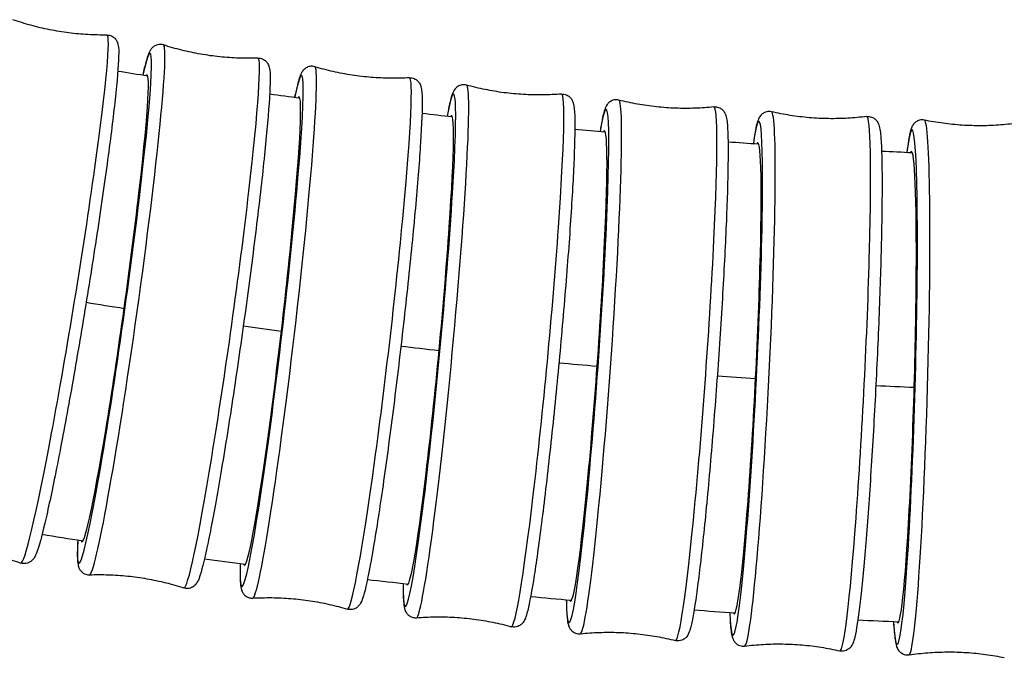
# Model space of a CAD drawing. Units: millimetres. Extents: x 80 to 2890, y 80 to 2020.
# Drawn here: x 1017 to 1046, y 348 to 367 of the extents above; entities that cross this region are included whole.
import ezdxf

# ---------------------------------------------------------------- set-up
doc = ezdxf.new("R2010")
doc.units = ezdxf.units.MM
doc.header["$LTSCALE"] = 1.8
doc.layers.add('Visible (ISO)', color=7, linetype='Continuous', lineweight=25)
doc.layers.add('Visible Narrow (ISO)', color=7, linetype='Continuous', lineweight=25)

msp = doc.modelspace()

# ---------------------------------------------------------------- linework, layer by layer
at = {"layer": 'Visible (ISO)'}
for centre, major_axis, ratio, start_param, end_param in [((1020.2008, 358.411), (0.9535, 6.8338), 0.040611, 3.0617846, 6.3751955), ((1024.7993, 357.7428), (0.799, 6.8536), 0.0407283, 3.061693, 6.3746767), ((1029.4116, 357.1789), (0.6465, 6.8696), 0.0408237, 3.061616, 6.3739743), ((1034.0354, 356.718), (0.4956, 6.8822), 0.040898, 3.0615535, 6.3734329), ((1038.6682, 356.3589), (0.3461, 6.8913), 0.0409522, 3.0615055, 6.3736203), ((1043.3076, 356.1006), (0.1977, 6.8972), 0.0409869, 3.061472, 6.3746681)]:
    msp.add_ellipse(centre, major_axis=major_axis, ratio=ratio, start_param=start_param, end_param=end_param, dxfattribs=at)
for points, knots in [([(1019.9806, 366.4065), (1019.7976, 366.404), (1019.6123, 366.4077), (1019.2395, 366.4284), (1019.0521, 366.4454), (1018.678, 366.4928), (1018.4913, 366.5233), (1018.1214, 366.5971), (1017.9383, 366.6405), (1017.5783, 366.7393), (1017.4013, 366.7947), (1017.2286, 366.8553)], [4.711801013, 4.711801013, 4.711801013, 4.711801013, 4.714675601, 4.714675601, 4.717550189, 4.717550189, 4.720424777, 4.720424777, 4.723299365, 4.723299365, 4.726173952, 4.726173952, 4.726173952, 4.726173952]), ([(1019.9806, 366.4065), (1020.0267, 366.4072), (1020.076, 366.3963), (1020.1573, 366.3588), (1020.1886, 366.3335), (1020.24, 366.2804), (1020.2561, 366.2537), (1020.2893, 366.1898), (1020.2968, 366.1603), (1020.3296, 366.0185), (1020.3262, 365.9257), (1020.3155, 365.5001), (1020.2798, 365.0732), (1020.1643, 364.0164), (1020.0901, 363.4188), (1019.9097, 362.0841), (1019.8039, 361.3485), (1019.5709, 359.8108), (1019.444, 359.0091), (1019.1817, 357.4198), (1019.0463, 356.6324), (1018.7809, 355.1508), (1018.6509, 354.4568), (1018.4087, 353.2309), (1018.2969, 352.6997), (1018.1008, 351.8476), (1018.0189, 351.5334), (1017.923, 351.2532), (1017.9008, 351.194), (1017.85, 351.1017), (1017.8334, 351.0697), (1017.7696, 351.0093), (1017.7483, 350.9916), (1017.6813, 350.9546), (1017.629, 350.9354), (1017.5315, 350.9346), (1017.4942, 350.9408), (1017.4609, 350.9525)], [4.711801, 4.711801, 4.711801, 4.711801, 4.7302278, 4.7302278, 4.7491289, 4.7491289, 4.7732174, 4.7732174, 4.8172905, 4.8172905, 5.0058175, 5.0058175, 5.3724877, 5.3724877, 5.6962175, 5.6962175, 6.0174022, 6.0174022, 6.33802, 6.33802, 6.6585378, 6.6585378, 6.9792541, 6.9792541, 7.3008255, 7.3008255, 7.6267363, 7.6267363, 7.7472514, 7.7472514, 7.807509, 7.807509, 7.8287986, 7.8287986, 7.8536528, 7.8536528, 7.8677666, 7.8677666, 7.8677666, 7.8677666]), ([(1021.6338, 366.116), (1021.5899, 366.1303), (1021.5395, 366.1344), (1021.4506, 366.1225), (1021.4131, 366.1076), (1021.3483, 366.072), (1021.325, 366.0511), (1021.2743, 365.9997), (1021.2583, 365.9735), (1021.1838, 365.8452), (1021.1589, 365.7523), (1021.0894, 365.5038), (1021.0584, 365.38), (1021.025, 365.2352)], [1.55791828, 1.55791828, 1.55791828, 1.55791828, 1.57643766, 1.57643766, 1.59543747, 1.59543747, 1.61968437, 1.61968437, 1.66423204, 1.66423204, 1.85760524, 1.85760524, 1.99571054, 1.99571054, 1.99571054, 1.99571054]), ([(1024.3953, 365.7307), (1024.2124, 365.7239), (1024.027, 365.7233), (1023.6539, 365.7355), (1023.4661, 365.7481), (1023.091, 365.787), (1022.9037, 365.8131), (1022.5322, 365.8784), (1022.3482, 365.9176), (1021.986, 366.0081), (1021.8078, 366.0594), (1021.6338, 366.116)], [4.71084402, 4.71084402, 4.71084402, 4.71084402, 4.713728621, 4.713728621, 4.716613223, 4.716613223, 4.719497825, 4.719497825, 4.722382427, 4.722382427, 4.725267028, 4.725267028, 4.725267028, 4.725267028]), ([(1024.3953, 365.7307), (1024.4414, 365.7324), (1024.491, 365.7226), (1024.5733, 365.6868), (1024.6052, 365.6622), (1024.6578, 365.6102), (1024.6746, 365.5837), (1024.7092, 365.5204), (1024.7174, 365.4909), (1024.754, 365.347), (1024.7525, 365.2509), (1024.7505, 364.817), (1024.7244, 364.389), (1024.6331, 363.3301), (1024.5725, 362.7294), (1024.4224, 361.3884), (1024.3333, 360.6495), (1024.1356, 359.1057), (1024.0269, 358.3011), (1023.801, 356.7064), (1023.6838, 355.9166), (1023.4525, 354.4309), (1023.3384, 353.7353), (1023.1247, 352.5071), (1023.0251, 351.9752), (1022.8489, 351.1225), (1022.7744, 350.8088), (1022.6851, 350.5297), (1022.6646, 350.4711), (1022.6157, 350.3785), (1022.5996, 350.3461), (1022.5366, 350.2848), (1022.5158, 350.267), (1022.4498, 350.2291), (1022.3977, 350.2091), (1022.301, 350.2067), (1022.2643, 350.2121), (1022.2314, 350.2228)], [4.710844, 4.710844, 4.710844, 4.710844, 4.7293634, 4.7293634, 4.7483632, 4.7483632, 4.7726101, 4.7726101, 4.8171578, 4.8171578, 5.010531, 5.010531, 5.3744786, 5.3744786, 5.6981722, 5.6981722, 6.0193518, 6.0193518, 6.3399693, 6.3399693, 6.6604893, 6.6604893, 6.9812117, 6.9812117, 7.3028031, 7.3028031, 7.6288272, 7.6288272, 7.7478434, 7.7478434, 7.8073516, 7.8073516, 7.8281856, 7.8281856, 7.8529688, 7.8529688, 7.8668597, 7.8668597, 7.8668597, 7.8668597]), ([(1026.0579, 365.4781), (1026.0137, 365.4914), (1025.9631, 365.4944), (1025.8743, 365.4805), (1025.8372, 365.4646), (1025.7732, 365.4275), (1025.7503, 365.406), (1025.7006, 365.3532), (1025.6853, 365.3266), (1025.6126, 365.1943), (1025.5893, 365.0981), (1025.5253, 364.8452), (1025.498, 364.7244), (1025.4689, 364.5842)], [1.55881567, 1.55881567, 1.55881567, 1.55881567, 1.57741242, 1.57741242, 1.5964948, 1.5964948, 1.62087457, 1.62087457, 1.66582255, 1.66582255, 1.86336754, 1.86336754, 1.99655921, 1.99655921, 1.99655921, 1.99655921]), ([(1028.8274, 365.1552), (1028.6447, 365.1443), (1028.4594, 365.1396), (1028.0861, 365.1433), (1027.8981, 365.1517), (1027.5222, 365.1821), (1027.3343, 365.204), (1026.9615, 365.2609), (1026.7766, 365.296), (1026.4124, 365.3782), (1026.2332, 365.4255), (1026.0579, 365.4781)], [4.709904866, 4.709904866, 4.709904866, 4.709904866, 4.71279782, 4.71279782, 4.715690773, 4.715690773, 4.718583727, 4.718583727, 4.72147668, 4.72147668, 4.724369634, 4.724369634, 4.724369634, 4.724369634]), ([(1028.8274, 365.1552), (1028.8735, 365.158), (1028.9235, 365.1493), (1029.0066, 365.1153), (1029.0391, 365.0914), (1029.0928, 365.0404), (1029.1102, 365.0143), (1029.1464, 364.9515), (1029.1552, 364.922), (1029.1955, 364.7766), (1029.196, 364.6776), (1029.2031, 364.2365), (1029.1865, 363.8074), (1029.119, 362.7465), (1029.0717, 362.1432), (1028.9517, 360.7969), (1028.8791, 360.0553), (1028.716, 358.5063), (1028.6255, 357.6992), (1028.4355, 356.1001), (1028.3361, 355.3083), (1028.1383, 353.8193), (1028.04, 353.1224), (1027.854, 351.8923), (1027.7665, 351.3599), (1027.6098, 350.5069), (1027.5426, 350.1936), (1027.4597, 349.9156), (1027.4406, 349.8576), (1027.3936, 349.7646), (1027.3781, 349.7318), (1027.316, 349.6696), (1027.2956, 349.6516), (1027.2305, 349.6129), (1027.1787, 349.592), (1027.0828, 349.5881), (1027.0467, 349.5927), (1027.0142, 349.6025)], [4.7099049, 4.7099049, 4.7099049, 4.7099049, 4.7285016, 4.7285016, 4.747584, 4.747584, 4.7719638, 4.7719638, 4.8169117, 4.8169117, 5.0144567, 5.0144567, 5.3762429, 5.3762429, 5.6999027, 5.6999027, 6.0210772, 6.0210772, 6.3416943, 6.3416943, 6.6622162, 6.6622162, 6.9829441, 6.9829441, 7.3045536, 7.3045536, 7.6306823, 7.6306823, 7.7483223, 7.7483223, 7.8071423, 7.8071423, 7.8275719, 7.8275719, 7.8522802, 7.8522802, 7.8659623, 7.8659623, 7.8659623, 7.8659623]), ([(1030.4981, 364.9403), (1030.4535, 364.9526), (1030.4028, 364.9545), (1030.3143, 364.9385), (1030.2775, 364.9218), (1030.2143, 364.8832), (1030.1918, 364.8612), (1030.1433, 364.807), (1030.1285, 364.78), (1030.058, 364.6443), (1030.0365, 364.5451), (1029.9779, 364.2886), (1029.954, 364.1704), (1029.9288, 364.034)], [1.55970513, 1.55970513, 1.55970513, 1.55970513, 1.57836482, 1.57836482, 1.59751439, 1.59751439, 1.62200257, 1.62200257, 1.66727865, 1.66727865, 1.86830133, 1.86830133, 1.99735381, 1.99735381, 1.99735381, 1.99735381]), ([(1033.274, 364.6791), (1033.0916, 364.6641), (1032.9065, 364.6552), (1032.5332, 364.6506), (1032.345, 364.6549), (1031.9685, 364.6769), (1031.7802, 364.6946), (1031.4062, 364.7433), (1031.2206, 364.7742), (1030.8547, 364.8483), (1030.6745, 364.8916), (1030.4981, 364.9403)], [4.7089815, 4.7089815, 4.7089815, 4.7089815, 4.711881235, 4.711881235, 4.71478097, 4.71478097, 4.717680706, 4.717680706, 4.720580441, 4.720580441, 4.723480176, 4.723480176, 4.723480176, 4.723480176]), ([(1033.274, 364.6791), (1033.3201, 364.6829), (1033.3703, 364.6752), (1033.4543, 364.643), (1033.4873, 364.6198), (1033.5422, 364.57), (1033.5601, 364.5442), (1033.5977, 364.4819), (1033.6072, 364.4526), (1033.6511, 364.3061), (1033.6538, 364.2047), (1033.6702, 363.7576), (1033.663, 363.3277), (1033.6189, 362.2651), (1033.5849, 361.6596), (1033.4946, 360.309), (1033.4385, 359.5652), (1033.3096, 358.012), (1033.237, 357.2029), (1033.0824, 355.6002), (1033.0006, 354.8068), (1032.8359, 353.3151), (1032.753, 352.6171), (1032.5945, 351.3855), (1032.5189, 350.8527), (1032.3811, 349.9994), (1032.3211, 349.6865), (1032.2444, 349.4094), (1032.2268, 349.3518), (1032.1816, 349.2584), (1032.1666, 349.2253), (1032.1055, 349.1621), (1032.0855, 349.144), (1032.0213, 349.1043), (1031.9698, 349.0826), (1031.8747, 349.0771), (1031.8392, 349.0809), (1031.8069, 349.0898)], [4.7089815, 4.7089815, 4.7089815, 4.7089815, 4.7276412, 4.7276412, 4.7467908, 4.7467908, 4.7712789, 4.7712789, 4.816555, 4.816555, 5.0175777, 5.0175777, 5.3776786, 5.3776786, 5.7013086, 5.7013086, 6.0224785, 6.0224785, 6.3430953, 6.3430953, 6.6636187, 6.6636187, 6.9843513, 6.9843513, 7.3059765, 7.3059765, 7.6321973, 7.6321973, 7.748635, 7.748635, 7.8068539, 7.8068539, 7.8269407, 7.8269407, 7.8515772, 7.8515772, 7.8650728, 7.8650728, 7.8650728, 7.8650728]), ([(1034.9513, 364.5014), (1034.9064, 364.5127), (1034.8557, 364.5135), (1034.7675, 364.4955), (1034.7311, 364.478), (1034.6686, 364.4379), (1034.6467, 364.4153), (1034.5992, 364.36), (1034.5851, 364.3325), (1034.517, 364.1938), (1034.4973, 364.0923), (1034.4444, 363.8326), (1034.4236, 363.7166), (1034.4019, 363.5831)], [1.56058835, 1.56058835, 1.56058835, 1.56058835, 1.5792972, 1.5792972, 1.59849925, 1.59849925, 1.62307228, 1.62307228, 1.66860616, 1.66860616, 1.87239851, 1.87239851, 1.9981635, 1.9981635, 1.9981635, 1.9981635]), ([(1037.7323, 364.3011), (1037.5503, 364.2821), (1037.3654, 364.2692), (1036.9923, 364.2564), (1036.8041, 364.2566), (1036.4272, 364.2703), (1036.2386, 364.2839), (1035.8636, 364.3243), (1035.6773, 364.3511), (1035.3099, 364.4172), (1035.1288, 364.4565), (1034.9513, 364.5014)], [4.708071834, 4.708071834, 4.708071834, 4.708071834, 4.710976858, 4.710976858, 4.713881882, 4.713881882, 4.716786906, 4.716786906, 4.71969193, 4.71969193, 4.722596954, 4.722596954, 4.722596954, 4.722596954]), ([(1037.7323, 364.3011), (1037.7784, 364.3059), (1037.8287, 364.2994), (1037.9135, 364.2689), (1037.947, 364.2464), (1038.003, 364.1977), (1038.0215, 364.1723), (1038.0605, 364.1107), (1038.0706, 364.0815), (1038.1181, 363.9344), (1038.123, 363.8312), (1038.149, 363.3795), (1038.1511, 362.949), (1038.1302, 361.8851), (1038.1094, 361.278), (1038.0486, 359.924), (1038.0087, 359.1786), (1037.9138, 357.6222), (1037.8589, 356.8115), (1037.7394, 355.2059), (1037.6749, 354.4113), (1037.5429, 352.9175), (1037.4754, 352.2186), (1037.3438, 350.9858), (1037.2799, 350.4526), (1037.1609, 349.5989), (1037.1078, 349.2863), (1037.0372, 349.0096), (1037.0209, 348.9524), (1036.9777, 348.8585), (1036.9632, 348.8251), (1036.9031, 348.7609), (1036.8835, 348.7426), (1036.8202, 348.7019), (1036.769, 348.6794), (1036.6746, 348.6722), (1036.6396, 348.6753), (1036.6076, 348.6834)], [4.7080718, 4.7080718, 4.7080718, 4.7080718, 4.7267807, 4.7267807, 4.7459827, 4.7459827, 4.7705558, 4.7705558, 4.8160896, 4.8160896, 5.019882, 5.019882, 5.3787107, 5.3787107, 5.7023161, 5.7023161, 6.0234821, 6.0234821, 6.3440985, 6.3440985, 6.6646231, 6.6646231, 6.9853596, 6.9853596, 7.3069977, 7.3069977, 7.6332949, 7.6332949, 7.7487422, 7.7487422, 7.8064659, 7.8064659, 7.8262772, 7.8262772, 7.8508509, 7.8508509, 7.8641896, 7.8641896, 7.8641896, 7.8641896]), ([(1039.4149, 364.1603), (1039.3698, 364.1707), (1039.3189, 364.1703), (1039.2311, 364.1504), (1039.1951, 364.1321), (1039.1335, 364.0906), (1039.1121, 364.0676), (1039.0658, 364.0111), (1039.0522, 363.9832), (1038.9867, 363.8419), (1038.9691, 363.7385), (1038.9218, 363.4763), (1038.9038, 363.3617), (1038.8854, 363.2302)], [1.56146713, 1.56146713, 1.56146713, 1.56146713, 1.58021185, 1.58021185, 1.59945224, 1.59945224, 1.62408732, 1.62408732, 1.66981028, 1.66981028, 1.87565513, 1.87565513, 1.9990992, 1.9990992, 1.9990992, 1.9990992]), ([(1042.1996, 364.0204), (1042.018, 363.9975), (1041.8334, 363.9806), (1041.4607, 363.9597), (1041.2725, 363.9558), (1040.8955, 363.9613), (1040.7066, 363.9708), (1040.3308, 364.0031), (1040.144, 364.0258), (1039.7752, 364.084), (1039.5933, 364.1193), (1039.4149, 364.1603)], [4.707173777, 4.707173777, 4.707173777, 4.707173777, 4.710082658, 4.710082658, 4.712991538, 4.712991538, 4.715900419, 4.715900419, 4.7188093, 4.7188093, 4.72171818, 4.72171818, 4.72171818, 4.72171818]), ([(1042.1996, 364.0204), (1042.2456, 364.0262), (1042.2961, 364.0208), (1042.3815, 363.9922), (1042.4155, 363.9703), (1042.4726, 363.9228), (1042.4916, 363.8978), (1042.532, 363.837), (1042.5428, 363.8079), (1042.5938, 363.6607), (1042.6009, 363.5561), (1042.6366, 363.1013), (1042.6479, 362.6705), (1042.65, 361.6059), (1042.6424, 360.9977), (1042.6109, 359.6415), (1042.5871, 358.8949), (1042.5259, 357.3362), (1042.4885, 356.5244), (1042.4039, 354.9168), (1042.3566, 354.1212), (1042.257, 352.6257), (1042.2046, 351.9261), (1042.0998, 350.6922), (1042.0474, 350.1586), (1041.9469, 349.3044), (1041.9006, 348.9919), (1041.836, 348.7153), (1041.8211, 348.6583), (1041.7797, 348.5639), (1041.7659, 348.5301), (1041.7069, 348.4649), (1041.6876, 348.4463), (1041.6252, 348.4046), (1041.5744, 348.3812), (1041.4807, 348.3724), (1041.4459, 348.3747), (1041.4141, 348.382)], [4.7071738, 4.7071738, 4.7071738, 4.7071738, 4.7259185, 4.7259185, 4.7451589, 4.7451589, 4.769794, 4.769794, 4.8155169, 4.8155169, 5.0213618, 5.0213618, 5.3792852, 5.3792852, 5.7028719, 5.7028719, 6.024035, 6.024035, 6.344651, 6.344651, 6.6651766, 6.6651766, 6.9859159, 6.9859159, 7.3075638, 7.3075638, 7.6339194, 7.6339194, 7.7486151, 7.7486151, 7.805963, 7.805963, 7.8255694, 7.8255694, 7.8500934, 7.8500934, 7.8633108, 7.8633108, 7.8633108, 7.8633108]), ([(1043.8862, 363.9163), (1043.8408, 363.9257), (1043.79, 363.9242), (1043.7025, 363.9024), (1043.6669, 363.8833), (1043.6063, 363.8404), (1043.5853, 363.8169), (1043.5402, 363.7594), (1043.5272, 363.7312), (1043.4645, 363.5878), (1043.4491, 363.4831), (1043.4074, 363.2189), (1043.392, 363.1048), (1043.3766, 362.9743)], [1.56234334, 1.56234334, 1.56234334, 1.56234334, 1.58111108, 1.58111108, 1.60037605, 1.60037605, 1.62505099, 1.62505099, 1.67089561, 1.67089561, 1.87807069, 1.87807069, 2.00019511, 2.00019511, 2.00019511, 2.00019511]), ([(1046.6732, 363.8364), (1046.4922, 363.8096), (1046.308, 363.7887), (1045.9358, 363.7598), (1045.7478, 363.7518), (1045.3707, 363.7492), (1045.1816, 363.7546), (1044.8053, 363.7788), (1044.618, 363.7976), (1044.2481, 363.8477), (1044.0654, 363.8791), (1043.8862, 363.9163)], [4.706285207, 4.706285207, 4.706285207, 4.706285207, 4.70919656, 4.70919656, 4.712107912, 4.712107912, 4.715019265, 4.715019265, 4.717930618, 4.717930618, 4.72084197, 4.72084197, 4.72084197, 4.72084197]), ([(1019.1253, 351.6182), (1019.1146, 351.4054), (1019.1108, 351.2365), (1019.1175, 351.0275), (1019.1213, 350.9655), (1019.143, 350.8631), (1019.1496, 350.8275), (1019.1933, 350.7513), (1019.2085, 350.7285), (1019.2616, 350.674), (1019.3062, 350.6404), (1019.3986, 350.6117), (1019.4353, 350.6068), (1019.4699, 350.6081)], [4.27727401, 4.27727401, 4.27727401, 4.27727401, 4.47590147, 4.47590147, 4.59491771, 4.59491771, 4.65442582, 4.65442582, 4.67525989, 4.67525989, 4.70004307, 4.70004307, 4.71393394, 4.71393394, 4.71393394, 4.71393394]), ([(1014.7089, 351.4012), (1014.8919, 351.4038), (1015.0772, 351.4001), (1015.45, 351.3794), (1015.6374, 351.3624), (1016.0116, 351.3149), (1016.1983, 351.2845), (1016.5681, 351.2106), (1016.7512, 351.1672), (1017.1113, 351.0684), (1017.2882, 351.0131), (1017.4609, 350.9525)], [1.570208359, 1.570208359, 1.570208359, 1.570208359, 1.573082947, 1.573082947, 1.575957535, 1.575957535, 1.578832123, 1.578832123, 1.581706711, 1.581706711, 1.584581299, 1.584581299, 1.584581299, 1.584581299]), ([(1023.877, 350.9275), (1023.8711, 350.7114), (1023.8712, 350.5408), (1023.8832, 350.3326), (1023.8884, 350.2717), (1023.9127, 350.1704), (1023.9204, 350.1349), (1023.9664, 350.0601), (1023.9822, 350.0379), (1024.0366, 349.9852), (1024.0823, 349.953), (1024.1746, 349.9271), (1024.2108, 349.9233), (1024.2447, 349.9253)], [4.27816021, 4.27816021, 4.27816021, 4.27816021, 4.47959309, 4.47959309, 4.59723309, 4.59723309, 4.65605309, 4.65605309, 4.67648275, 4.67648275, 4.70119101, 4.70119101, 4.71487309, 4.71487309, 4.71487309, 4.71487309]), ([(1019.4699, 350.6081), (1019.6528, 350.6149), (1019.8382, 350.6154), (1020.2113, 350.6033), (1020.3991, 350.5906), (1020.7742, 350.5518), (1020.9615, 350.5257), (1021.333, 350.4603), (1021.517, 350.4211), (1021.8792, 350.3306), (1022.0574, 350.2794), (1022.2314, 350.2228)], [1.569251366, 1.569251366, 1.569251366, 1.569251366, 1.572135968, 1.572135968, 1.57502057, 1.57502057, 1.577905171, 1.577905171, 1.580789773, 1.580789773, 1.583674375, 1.583674375, 1.583674375, 1.583674375]), ([(1028.6408, 350.3448), (1028.6397, 350.126), (1028.6437, 349.954), (1028.6608, 349.7466), (1028.6674, 349.6868), (1028.6943, 349.5866), (1028.7029, 349.5512), (1028.7511, 349.4778), (1028.7674, 349.4562), (1028.8231, 349.4052), (1028.8696, 349.3744), (1028.962, 349.3512), (1028.9976, 349.3483), (1029.031, 349.3511)], [4.27904043, 4.27904043, 4.27904043, 4.27904043, 4.48292088, 4.48292088, 4.59935867, 4.59935867, 4.65757757, 4.65757757, 4.67766433, 4.67766433, 4.70230087, 4.70230087, 4.71579646, 4.71579646, 4.71579646, 4.71579646]), ([(1024.2447, 349.9253), (1024.4274, 349.9363), (1024.6127, 349.941), (1024.986, 349.9373), (1025.174, 349.9288), (1025.5499, 349.8985), (1025.7378, 349.8766), (1026.1106, 349.8197), (1026.2955, 349.7846), (1026.6597, 349.7023), (1026.8389, 349.6551), (1027.0142, 349.6025)], [1.568312213, 1.568312213, 1.568312213, 1.568312213, 1.571205166, 1.571205166, 1.57409812, 1.57409812, 1.576991073, 1.576991073, 1.579884027, 1.579884027, 1.58277698, 1.58277698, 1.58277698, 1.58277698]), ([(1033.4144, 349.8687), (1033.4182, 349.6477), (1033.4261, 349.4747), (1033.4481, 349.2681), (1033.456, 349.2092), (1033.4854, 349.11), (1033.4949, 349.0748), (1033.5452, 349.0027), (1033.562, 348.9818), (1033.6188, 348.9324), (1033.6662, 348.9029), (1033.7586, 348.8823), (1033.7937, 348.8803), (1033.8266, 348.8837)], [4.27991629, 4.27991629, 4.27991629, 4.27991629, 4.48581138, 4.48581138, 4.60125875, 4.60125875, 4.65898244, 4.65898244, 4.67879376, 4.67879376, 4.70336746, 4.70336746, 4.71670613, 4.71670613, 4.71670613, 4.71670613]), ([(1029.031, 349.3511), (1029.2134, 349.366), (1029.3985, 349.3749), (1029.7718, 349.3795), (1029.96, 349.3752), (1030.3365, 349.3532), (1030.5248, 349.3355), (1030.8987, 349.2869), (1031.0844, 349.256), (1031.4503, 349.1818), (1031.6305, 349.1386), (1031.8069, 349.0898)], [1.567388846, 1.567388846, 1.567388846, 1.567388846, 1.570288582, 1.570288582, 1.573188317, 1.573188317, 1.576088052, 1.576088052, 1.578987787, 1.578987787, 1.581887523, 1.581887523, 1.581887523, 1.581887523]), ([(1038.1958, 349.4977), (1038.2045, 349.2753), (1038.2163, 349.1015), (1038.243, 348.8958), (1038.2521, 348.8376), (1038.2839, 348.7395), (1038.2943, 348.7045), (1038.3464, 348.6337), (1038.3637, 348.6133), (1038.4216, 348.5655), (1038.4698, 348.5371), (1038.5622, 348.5189), (1038.597, 348.5178), (1038.6294, 348.5219)], [4.28078954, 4.28078954, 4.28078954, 4.28078954, 4.48821276, 4.48821276, 4.60290847, 4.60290847, 4.66025633, 4.66025633, 4.67986275, 4.67986275, 4.70438674, 4.70438674, 4.71760418, 4.71760418, 4.71760418, 4.71760418]), ([(1042.983, 349.2309), (1042.9966, 349.0075), (1043.0122, 348.8335), (1043.0435, 348.6287), (1043.0539, 348.571), (1043.0878, 348.4738), (1043.099, 348.439), (1043.1529, 348.3695), (1043.1707, 348.3496), (1043.2296, 348.3033), (1043.2785, 348.2761), (1043.371, 348.2602), (1043.4055, 348.2598), (1043.4376, 348.2646)], [4.28166202, 4.28166202, 4.28166202, 4.28166202, 4.49009101, 4.49009101, 4.60429188, 4.60429188, 4.66139232, 4.66139232, 4.68086577, 4.68086577, 4.70535617, 4.70535617, 4.71849275, 4.71849275, 4.71849275, 4.71849275]), ([(1033.8266, 348.8837), (1034.0086, 348.9027), (1034.1935, 348.9156), (1034.5666, 348.9284), (1034.7548, 348.9282), (1035.1317, 348.9145), (1035.3203, 348.9009), (1035.6953, 348.8605), (1035.8815, 348.8337), (1036.249, 348.7675), (1036.4301, 348.7283), (1036.6076, 348.6834)], [1.566479181, 1.566479181, 1.566479181, 1.566479181, 1.569384204, 1.569384204, 1.572289228, 1.572289228, 1.575194252, 1.575194252, 1.578099276, 1.578099276, 1.5810043, 1.5810043, 1.5810043, 1.5810043]), ([(1038.6294, 348.5219), (1038.811, 348.5448), (1038.9956, 348.5617), (1039.3683, 348.5826), (1039.5565, 348.5866), (1039.9335, 348.581), (1040.1224, 348.5715), (1040.4982, 348.5393), (1040.685, 348.5165), (1041.0538, 348.4584), (1041.2357, 348.423), (1041.4141, 348.382)], [1.565581123, 1.565581123, 1.565581123, 1.565581123, 1.568490004, 1.568490004, 1.571398885, 1.571398885, 1.574307765, 1.574307765, 1.577216646, 1.577216646, 1.580125527, 1.580125527, 1.580125527, 1.580125527]), ([(1043.4376, 348.2646), (1043.6187, 348.2914), (1043.8029, 348.3123), (1044.1751, 348.3412), (1044.3631, 348.3492), (1044.7402, 348.3518), (1044.9293, 348.3464), (1045.3056, 348.3222), (1045.4928, 348.3034), (1045.8628, 348.2533), (1046.0455, 348.2219), (1046.2247, 348.1847)], [1.564692553, 1.564692553, 1.564692553, 1.564692553, 1.567603906, 1.567603906, 1.570515259, 1.570515259, 1.573426611, 1.573426611, 1.576337964, 1.576337964, 1.579249317, 1.579249317, 1.579249317, 1.579249317])]:
    msp.add_open_spline(points, degree=3, knots=knots, dxfattribs=at)
for points in [[(1020.2987, 365.3516), (1020.591, 365.3042), (1020.8835, 365.2575), (1021.1761, 365.2114)], [(1024.738, 364.6841), (1025.0322, 364.6434), (1025.3264, 364.6032), (1025.6207, 364.5638)], [(1029.1941, 364.1176), (1029.4897, 364.0834), (1029.7854, 364.0498), (1030.0812, 364.0169)], [(1033.664, 363.6506), (1033.9609, 363.6229), (1034.2578, 363.5958), (1034.5547, 363.5694)], [(1038.145, 363.2817), (1038.4428, 363.2605), (1038.7408, 363.2398), (1039.0387, 363.2199)], [(1042.6345, 363.0099), (1042.9331, 362.9951), (1043.2319, 362.9809), (1043.5306, 362.9673)], [(1019.272, 351.5952), (1018.8746, 351.6573), (1018.4775, 351.7206), (1018.0805, 351.785)], [(1024.0246, 350.9078), (1023.6271, 350.9607), (1023.2296, 351.0147), (1022.8324, 351.0698)], [(1028.7892, 350.3284), (1028.3914, 350.3723), (1027.9938, 350.4172), (1027.5963, 350.4633)], [(1033.5635, 349.8555), (1033.1656, 349.8905), (1032.7678, 349.9266), (1032.3702, 349.9638)], [(1038.3453, 349.4878), (1037.9474, 349.5141), (1037.5495, 349.5414), (1037.1518, 349.5698)], [(1043.1328, 349.2242), (1042.7349, 349.2418), (1042.337, 349.2605), (1041.9391, 349.2802)]]:
    msp.add_open_spline(points, degree=3, dxfattribs=at)
at = {"layer": 'Visible Narrow (ISO)'}
for centre, major_axis, ratio, start_param, end_param in [((1020.2008, 358.411), (1.0411, 7.4616), 0.040611, 2.7206796, 6.7052942), ((1018.723, 358.6791), (1.2599, 7.7272), 0.0404702, 3.1344062, 6.2903718), ((1020.5496, 358.3624), (-1.082, -7.7542), 0.040611, 0.0072115, 3.1343811), ((1023.3156, 357.9764), (1.082, 7.7542), 0.040611, 3.1343811, 6.2903968), ((1024.7993, 357.7428), (0.8724, 7.4832), 0.0407283, 2.7206708, 6.7051971), ((1025.149, 357.702), (-0.9066, -7.7766), 0.0407283, 0.0072324, 3.1343603), ((1029.4116, 357.1789), (0.7059, 7.5007), 0.0408237, 2.7206635, 6.7050606), ((1027.9231, 357.3786), (0.9066, 7.7766), 0.0407283, 3.1343603, 6.2904177), ((1029.7622, 357.1459), (-0.7336, -7.7948), 0.0408237, 0.0072493, 3.1343433), ((1034.0354, 356.718), (0.5412, 7.5144), 0.040898, 2.7206576, 6.7049546), ((1032.5428, 356.8842), (0.7336, 7.7948), 0.0408237, 3.1343433, 6.2904346), ((1038.6682, 356.3589), (0.3779, 7.5244), 0.0409522, 2.7206532, 6.7049925), ((1034.3866, 356.6927), (-0.5624, -7.809), 0.040898, 0.0072626, 3.1343301), ((1037.1723, 356.4921), (0.5624, 7.809), 0.040898, 3.1343301, 6.2904479), ((1043.3076, 356.1006), (0.2158, 7.5308), 0.0409869, 2.7206501, 6.7052077), ((1039.0198, 356.3412), (-0.3928, -7.8194), 0.0409522, 0.0072722, 3.1343205), ((1041.8092, 356.2011), (0.3928, 7.8194), 0.0409522, 3.1343205, 6.2904575), ((1043.6596, 356.0905), (-0.2243, -7.8261), 0.0409869, 0.0072784, 3.1343143)]:
    msp.add_ellipse(centre, major_axis=major_axis, ratio=ratio, start_param=start_param, end_param=end_param, dxfattribs=at)
for points in [[(1019.3723, 358.5837), (1019.742, 358.5235), (1020.1119, 358.4644), (1020.4819, 358.4063)], [(1023.9671, 357.89), (1024.3381, 357.8383), (1024.7093, 357.7877), (1025.0804, 357.7381)], [(1028.5767, 357.3013), (1028.9489, 357.258), (1029.321, 357.2158), (1029.6932, 357.1745)], [(1033.1986, 356.816), (1033.5716, 356.781), (1033.9446, 356.7471), (1034.3175, 356.7141)], [(1037.83, 356.4328), (1038.2037, 356.406), (1038.5773, 356.3802), (1038.9508, 356.3554)], [(1042.4683, 356.1505), (1042.8425, 356.1317), (1043.2165, 356.114), (1043.5904, 356.0972)]]:
    msp.add_open_spline(points, degree=3, dxfattribs=at)

doc.saveas('drawing.dxf')
